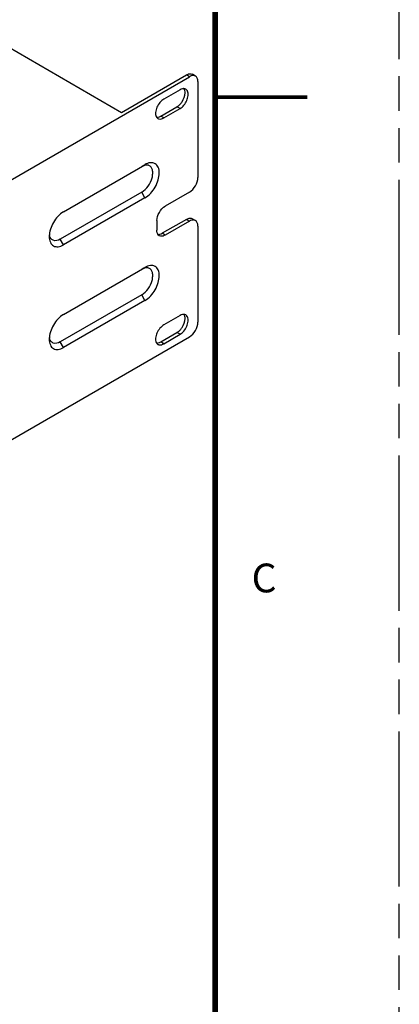
# Model space of a CAD drawing. Units: inches. Extents: x 0 to 68, y 0 to 44.
# Drawn here: x 63.9 to 68, y 22.7 to 33.3 of the extents above; entities that cross this region are included whole.
import ezdxf

# ---------------------------------------------------------------- set-up
doc = ezdxf.new("R2010")
doc.units = ezdxf.units.IN
doc.header["$LTSCALE"] = 3.74
doc.header["$MEASUREMENT"] = 0
doc.linetypes.add('PHANTOM', pattern=[0.8, 0.45, -0.05, 0.1, -0.05, 0.1, -0.05])
doc.layers.get('0').update_dxf_attribs({"linetype": 'CONTINUOUS'})
doc.layers.add('7_ALL_ROUNDS', color=7, linetype='CONTINUOUS')
doc.layers.add('DEFAULT_3', color=7, linetype='PHANTOM')
doc.styles.get("Standard").update_dxf_attribs({"font": 'txt', "width": 0.8})

msp = doc.modelspace()

# ---------------------------------------------------------------- linework, layer by layer
at = {"color": 7, "linetype": 'CONTINUOUS'}
for p, q in [((52.892, 39.317), (64.983, 32.334)), ((65.619, 32.579), (65.442, 32.477)), ((65.409, 32.292), (65.585, 32.394)), ((65.442, 32.273), (65.619, 32.375)), ((64.354, 31.256), (65.238, 31.766)), ((65.238, 31.766), (65.238, 31.766)), ((65.203, 31.468), (64.319, 30.958)), ((65.238, 31.407), (64.354, 30.897)), ((64.354, 30.142), (65.238, 30.652)), ((65.238, 30.652), (65.238, 30.652)), ((65.203, 30.354), (64.319, 29.844)), ((65.238, 30.293), (64.354, 29.783)), ((65.619, 30.13), (65.442, 30.028)), ((65.409, 29.843), (65.585, 29.945)), ((65.442, 29.823), (65.619, 29.926))]:
    msp.add_line(p, q, dxfattribs=at)
at = {"color": 9, "linetype": 'CONTINUOUS'}
for p, q in [((65.619, 32.375), (65.585, 32.394)), ((65.442, 32.273), (65.409, 32.292)), ((65.238, 31.407), (65.203, 31.468)), ((64.354, 30.897), (64.319, 30.958)), ((65.238, 30.293), (65.203, 30.354)), ((65.619, 29.926), (65.585, 29.945)), ((64.354, 29.783), (64.319, 29.844)), ((65.442, 29.823), (65.409, 29.843))]:
    msp.add_line(p, q, dxfattribs=at)
at = {"color": 7, "linetype": 'CONTINUOUS'}
for points, const_width in [([(66, 43), (66, 1)], 0.06), ([(66, 32.5), (67, 32.5)], 0.04)]:
    msp.add_lwpolyline(points, dxfattribs=dict(at, const_width=const_width))
for points, knots in [([(65.652, 32.591), (65.65, 32.59), (65.638, 32.588), (65.627, 32.583), (65.619, 32.579)], [0, 0, 0, 0, 0.230684, 1, 1, 1, 1]), ([(65.681, 32.585), (65.675, 32.589), (65.665, 32.591), (65.655, 32.591), (65.652, 32.591)], [0, 0, 0, 0, 0.733593, 1, 1, 1, 1]), ([(65.674, 32.547), (65.674, 32.55), (65.673, 32.562), (65.671, 32.574), (65.667, 32.582)], [0, 0, 0, 0, 0.271615, 1, 1, 1, 1]), ([(65.7, 32.563), (65.699, 32.565), (65.695, 32.574), (65.687, 32.581), (65.681, 32.585)], [0, 0, 0, 0, 0.26609, 1, 1, 1, 1]), ([(65.442, 32.477), (65.426, 32.468), (65.397, 32.441), (65.366, 32.391), (65.351, 32.338), (65.354, 32.302), (65.36, 32.289)], [0, 0, 0, 0, 0.252272, 0.529869, 0.790255, 1, 1, 1, 1]), ([(65.619, 32.375), (65.635, 32.384), (65.664, 32.411), (65.694, 32.46), (65.709, 32.513), (65.707, 32.549), (65.7, 32.563)], [0, 0, 0, 0, 0.252272, 0.529869, 0.790255, 1, 1, 1, 1]), ([(65.619, 32.421), (65.627, 32.43), (65.656, 32.466), (65.674, 32.513), (65.674, 32.547)], [0, 0, 0, 0, 0.259243, 1, 1, 1, 1]), ([(65.36, 32.289), (65.361, 32.286), (65.366, 32.277), (65.373, 32.27), (65.379, 32.266)], [0, 0, 0, 0, 0.26609, 1, 1, 1, 1]), ([(65.375, 32.28), (65.378, 32.28), (65.389, 32.282), (65.401, 32.287), (65.409, 32.292)], [0, 0, 0, 0, 0.230684, 1, 1, 1, 1]), ([(65.379, 32.266), (65.382, 32.265), (65.394, 32.26), (65.408, 32.26), (65.418, 32.263)], [0, 0, 0, 0, 0.235036, 1, 1, 1, 1]), ([(65.241, 31.761), (65.238, 31.76), (65.224, 31.757), (65.212, 31.751), (65.203, 31.746)], [0, 0, 0, 0, 0.234188, 1, 1, 1, 1]), ([(65.203, 31.468), (65.23, 31.484), (65.278, 31.532), (65.314, 31.606), (65.324, 31.668), (65.321, 31.708), (65.307, 31.741), (65.289, 31.754), (65.28, 31.758)], [0, 0, 0, 0, 0.273836, 0.567744, 0.701002, 0.816295, 0.913302, 1, 1, 1, 1]), ([(65.238, 31.407), (65.284, 31.434), (65.341, 31.499), (65.384, 31.597), (65.397, 31.672), (65.388, 31.736), (65.351, 31.783), (65.293, 31.792), (65.256, 31.777), (65.238, 31.766)], [0, 0, 0, 0, 0.290802, 0.444871, 0.583948, 0.698526, 0.791985, 0.885419, 1, 1, 1, 1]), ([(65.28, 31.758), (65.277, 31.759), (65.264, 31.763), (65.251, 31.763), (65.241, 31.761)], [0, 0, 0, 0, 0.236763, 1, 1, 1, 1]), ([(64.354, 31.256), (64.308, 31.229), (64.235, 31.145), (64.199, 31.04), (64.199, 30.986)], [0, 0, 0, 0, 0.500019, 1, 1, 1, 1]), ([(64.199, 30.986), (64.199, 30.965), (64.204, 30.926), (64.241, 30.88), (64.3, 30.871), (64.336, 30.886), (64.354, 30.897)], [0, 0, 0, 0, 0.27535, 0.499955, 0.724548, 1, 1, 1, 1]), ([(64.319, 30.958), (64.296, 30.945), (64.252, 30.932), (64.211, 30.967), (64.203, 30.991), (64.2, 31.004)], [0, 0, 0, 0, 0.513711, 0.73924, 1, 1, 1, 1]), ([(65.238, 30.293), (65.284, 30.32), (65.341, 30.385), (65.384, 30.483), (65.397, 30.558), (65.388, 30.622), (65.351, 30.669), (65.293, 30.678), (65.256, 30.663), (65.238, 30.652)], [0, 0, 0, 0, 0.290802, 0.444871, 0.583948, 0.698526, 0.791985, 0.885419, 1, 1, 1, 1]), ([(65.241, 30.647), (65.238, 30.646), (65.224, 30.643), (65.212, 30.637), (65.203, 30.632)], [0, 0, 0, 0, 0.234188, 1, 1, 1, 1]), ([(65.203, 30.354), (65.23, 30.37), (65.278, 30.418), (65.314, 30.492), (65.324, 30.554), (65.321, 30.594), (65.307, 30.627), (65.289, 30.64), (65.28, 30.644)], [0, 0, 0, 0, 0.273836, 0.567744, 0.701002, 0.816295, 0.913302, 1, 1, 1, 1]), ([(65.28, 30.644), (65.277, 30.645), (65.264, 30.649), (65.251, 30.649), (65.241, 30.647)], [0, 0, 0, 0, 0.236763, 1, 1, 1, 1]), ([(64.354, 30.142), (64.308, 30.115), (64.235, 30.031), (64.199, 29.926), (64.199, 29.872)], [0, 0, 0, 0, 0.500019, 1, 1, 1, 1]), ([(65.652, 30.141), (65.65, 30.141), (65.638, 30.139), (65.627, 30.134), (65.619, 30.13)], [0, 0, 0, 0, 0.230684, 1, 1, 1, 1]), ([(65.681, 30.136), (65.675, 30.139), (65.665, 30.142), (65.655, 30.142), (65.652, 30.141)], [0, 0, 0, 0, 0.733593, 1, 1, 1, 1]), ([(65.674, 30.098), (65.674, 30.101), (65.673, 30.113), (65.671, 30.125), (65.667, 30.133)], [0, 0, 0, 0, 0.271615, 1, 1, 1, 1]), ([(65.7, 30.114), (65.699, 30.116), (65.695, 30.125), (65.687, 30.132), (65.681, 30.136)], [0, 0, 0, 0, 0.26609, 1, 1, 1, 1]), ([(65.442, 30.028), (65.426, 30.018), (65.397, 29.992), (65.366, 29.942), (65.351, 29.889), (65.354, 29.853), (65.36, 29.839)], [0, 0, 0, 0, 0.252272, 0.529869, 0.790255, 1, 1, 1, 1]), ([(65.619, 29.926), (65.635, 29.935), (65.664, 29.961), (65.694, 30.011), (65.709, 30.064), (65.707, 30.1), (65.7, 30.114)], [0, 0, 0, 0, 0.252272, 0.529869, 0.790255, 1, 1, 1, 1]), ([(65.619, 29.972), (65.627, 29.981), (65.656, 30.017), (65.674, 30.064), (65.674, 30.098)], [0, 0, 0, 0, 0.259243, 1, 1, 1, 1]), ([(64.199, 29.872), (64.199, 29.851), (64.204, 29.812), (64.241, 29.766), (64.3, 29.757), (64.336, 29.772), (64.354, 29.783)], [0, 0, 0, 0, 0.27535, 0.499955, 0.724548, 1, 1, 1, 1]), ([(64.319, 29.844), (64.296, 29.831), (64.252, 29.818), (64.211, 29.853), (64.203, 29.877), (64.2, 29.89)], [0, 0, 0, 0, 0.513711, 0.73924, 1, 1, 1, 1]), ([(65.36, 29.839), (65.361, 29.837), (65.366, 29.828), (65.373, 29.821), (65.379, 29.817)], [0, 0, 0, 0, 0.26609, 1, 1, 1, 1]), ([(65.375, 29.831), (65.378, 29.831), (65.389, 29.833), (65.401, 29.838), (65.409, 29.843)], [0, 0, 0, 0, 0.230684, 1, 1, 1, 1]), ([(65.379, 29.817), (65.382, 29.816), (65.394, 29.81), (65.408, 29.811), (65.418, 29.813)], [0, 0, 0, 0, 0.235036, 1, 1, 1, 1])]:
    msp.add_open_spline(points, degree=3, knots=knots, dxfattribs=at)
for points in [[(65.667, 32.582), (65.666, 32.585), (65.664, 32.588), (65.662, 32.59)], [(65.585, 32.394), (65.589, 32.396), (65.593, 32.399), (65.596, 32.401)], [(65.596, 32.401), (65.605, 32.407), (65.612, 32.414), (65.619, 32.421)], [(65.365, 32.28), (65.368, 32.28), (65.372, 32.28), (65.375, 32.28)], [(65.418, 32.263), (65.426, 32.265), (65.434, 32.268), (65.442, 32.273)], [(65.667, 30.133), (65.666, 30.136), (65.664, 30.139), (65.662, 30.141)], [(65.585, 29.945), (65.589, 29.947), (65.593, 29.949), (65.596, 29.952)], [(65.596, 29.952), (65.605, 29.958), (65.612, 29.965), (65.619, 29.972)], [(65.365, 29.831), (65.368, 29.831), (65.372, 29.831), (65.375, 29.831)], [(65.418, 29.813), (65.426, 29.816), (65.434, 29.819), (65.442, 29.823)]]:
    msp.add_open_spline(points, degree=3, dxfattribs=at)
at = {"layer": '7_ALL_ROUNDS', "color": 7, "linetype": 'CONTINUOUS'}
for p, q in [((54.41, 26.189), (65.721, 32.721)), ((64.983, 32.334), (65.688, 32.74)), ((65.786, 32.728), (65.753, 32.747)), ((65.813, 32.668), (65.813, 31.628)), ((65.721, 31.469), (65.459, 31.318)), ((65.367, 31.159), (65.367, 31.056)), ((65.688, 31.173), (65.426, 31.022)), ((65.721, 31.154), (65.459, 31.003)), ((65.753, 31.179), (65.786, 31.16)), ((65.813, 31.101), (65.813, 30.058)), ((55.032, 23.726), (65.721, 29.899))]:
    msp.add_line(p, q, dxfattribs=at)
at = {"layer": '7_ALL_ROUNDS', "color": 9, "linetype": 'CONTINUOUS'}
for p, q in [((65.721, 32.721), (65.688, 32.74)), ((65.688, 31.173), (65.721, 31.154)), ((65.459, 31.003), (65.426, 31.022))]:
    msp.add_line(p, q, dxfattribs=at)
at = {"layer": '7_ALL_ROUNDS', "color": 7, "linetype": 'CONTINUOUS'}
for points in [[(65.688, 32.74), (65.695, 32.745), (65.703, 32.748), (65.712, 32.751)], [(65.712, 32.751), (65.717, 32.752), (65.722, 32.753), (65.727, 32.753)], [(65.727, 32.753), (65.736, 32.753), (65.745, 32.751), (65.753, 32.747)], [(65.688, 31.173), (65.695, 31.177), (65.703, 31.181), (65.712, 31.183)], [(65.712, 31.183), (65.717, 31.185), (65.722, 31.185), (65.727, 31.186)], [(65.727, 31.186), (65.736, 31.186), (65.745, 31.184), (65.753, 31.179)], [(65.38, 31.01), (65.384, 31.009), (65.387, 31.009), (65.391, 31.01)], [(65.42, 30.99), (65.411, 30.99), (65.402, 30.992), (65.394, 30.996)], [(65.435, 30.992), (65.43, 30.991), (65.425, 30.99), (65.42, 30.99)], [(65.459, 31.003), (65.452, 30.998), (65.444, 30.995), (65.435, 30.992)]]:
    msp.add_open_spline(points, degree=3, dxfattribs=at)
for points, knots in [([(65.756, 32.734), (65.753, 32.733), (65.741, 32.731), (65.729, 32.726), (65.721, 32.721)], [0, 0, 0, 0, 0.23068, 1, 1, 1, 1]), ([(65.786, 32.728), (65.78, 32.731), (65.769, 32.734), (65.759, 32.734), (65.756, 32.734)], [0, 0, 0, 0, 0.733591, 1, 1, 1, 1]), ([(65.813, 32.668), (65.813, 32.681), (65.81, 32.704), (65.795, 32.723), (65.786, 32.728)], [0, 0, 0, 0, 0.550749, 1, 1, 1, 1]), ([(65.721, 31.469), (65.748, 31.485), (65.791, 31.534), (65.813, 31.597), (65.813, 31.628)], [0, 0, 0, 0, 0.500026, 1, 1, 1, 1]), ([(65.367, 31.159), (65.367, 31.19), (65.389, 31.252), (65.432, 31.302), (65.459, 31.318)], [0, 0, 0, 0, 0.499974, 1, 1, 1, 1]), ([(65.756, 31.166), (65.753, 31.166), (65.741, 31.164), (65.729, 31.159), (65.721, 31.154)], [0, 0, 0, 0, 0.23068, 1, 1, 1, 1]), ([(65.786, 31.16), (65.78, 31.164), (65.769, 31.167), (65.759, 31.166), (65.756, 31.166)], [0, 0, 0, 0, 0.733591, 1, 1, 1, 1]), ([(65.813, 31.101), (65.813, 31.113), (65.81, 31.136), (65.795, 31.155), (65.786, 31.16)], [0, 0, 0, 0, 0.550749, 1, 1, 1, 1]), ([(65.374, 31.019), (65.373, 31.022), (65.369, 31.033), (65.367, 31.046), (65.367, 31.056)], [0, 0, 0, 0, 0.23068, 1, 1, 1, 1]), ([(65.394, 30.996), (65.388, 31), (65.38, 31.008), (65.376, 31.017), (65.374, 31.019)], [0, 0, 0, 0, 0.733618, 1, 1, 1, 1]), ([(65.391, 31.01), (65.394, 31.01), (65.406, 31.012), (65.418, 31.017), (65.426, 31.022)], [0, 0, 0, 0, 0.23068, 1, 1, 1, 1]), ([(65.721, 29.899), (65.748, 29.915), (65.791, 29.964), (65.813, 30.027), (65.813, 30.058)], [0, 0, 0, 0, 0.500026, 1, 1, 1, 1])]:
    msp.add_open_spline(points, degree=3, knots=knots, dxfattribs=at)
at = {"layer": 'DEFAULT_3', "color": 7, "linetype": 'PHANTOM'}
msp.add_line((68, 0), (68, 44), dxfattribs=at)

# ---------------------------------------------------------------- texts
at = {"color": 2, "linetype": 'CONTINUOUS', "insert": (66.396, 27.439), "char_height": 0.312, "width": 0.39062, "attachment_point": 1, "line_spacing_factor": 0.9}
msp.add_mtext('C', dxfattribs=at)

doc.saveas('drawing.dxf')
